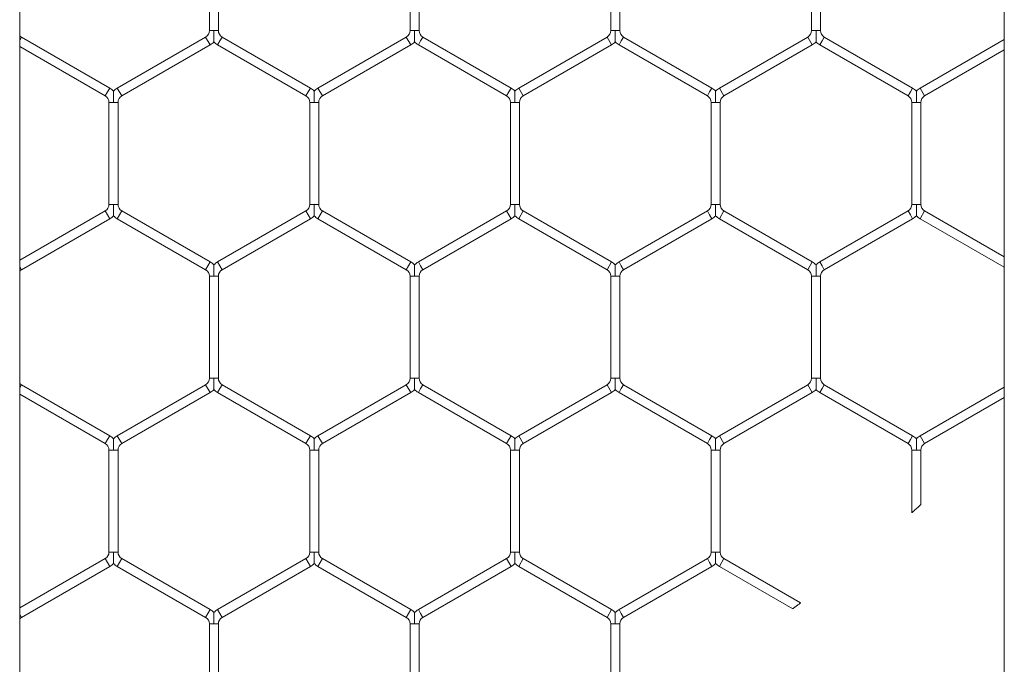
# Model space of a CAD drawing. Units: inches. Extents: x 0.2 to 16.8, y 0.2 to 10.8.
# Drawn here: x 10.1 to 10.1, y 5.6 to 5.7 of the extents above; entities that cross this region are included whole.
import ezdxf

# ---------------------------------------------------------------- set-up
doc = ezdxf.new("R2010")
doc.units = ezdxf.units.IN
doc.header["$MEASUREMENT"] = 0
doc.linetypes.add('SLD-Solid', pattern=[0])

msp = doc.modelspace()

# ---------------------------------------------------------------- linework, layer by layer
at = {"color": 7, "linetype": 'SLD-Solid', "lineweight": 0}
for p, q in [((10.08883304596542, 4.814924678554426), (10.08883304596542, 5.735973351860472)), ((10.14654494962452, 5.735973351860473), (10.14654494962452, 4.814924119639743)), ((10.09994930349199, 5.660775432869221), (10.09994930349199, 5.654798159494081)), ((10.10047871525669, 5.65479815949408), (10.10047871525669, 5.66077543286922)), ((10.11171400937434, 5.660775432869216), (10.11171400937434, 5.654798159494079)), ((10.11224342113904, 5.654798159494079), (10.11224342113904, 5.660775432869215)), ((10.12347871525669, 5.66077543286922), (10.12347871525669, 5.65479815949408)), ((10.1240081270214, 5.654798159494079), (10.1240081270214, 5.660775432869218)), ((10.13524342113904, 5.66077543286922), (10.13524342113904, 5.654798159494079)), ((10.13577283290375, 5.654798159494078), (10.13577283290375, 5.660775432869218)), ((10.09994930349199, 5.654798159494081), (10.10021400937434, 5.65479815949408)), ((10.10021400937434, 5.65479815949408), (10.1004787152567, 5.654798159494081)), ((10.11171400937434, 5.654798159494078), (10.11197871525669, 5.654798159494079)), ((10.11197871525669, 5.654798159494079), (10.11224342113905, 5.654798159494078)), ((10.12347871525669, 5.654798159494078), (10.12374342113904, 5.654798159494079)), ((10.12374342113904, 5.654798159494079), (10.1240081270214, 5.654798159494078)), ((10.13524342113905, 5.65479815949408), (10.1355081270214, 5.654798159494078)), ((10.1355081270214, 5.654798159494078), (10.13577283290376, 5.65479815949408)), ((10.08883304596542, 5.654240196855634), (10.08893459760963, 5.654416089462998)), ((10.09411106819787, 5.651427452775425), (10.08893459760963, 5.654416089462998)), ((10.0997287152567, 5.654416089462998), (10.09455224466846, 5.65142745277543)), ((10.0997287152567, 5.654416089462998), (10.09999342113905, 5.653957605425702)), ((10.10043459760964, 5.653957605425702), (10.10056695055081, 5.654186847444351)), ((10.10056695055081, 5.654186847444351), (10.10069930349199, 5.654416089463)), ((10.10587577408022, 5.65142745277543), (10.10069930349199, 5.654416089463)), ((10.11149342113905, 5.654416089462996), (10.10631695055081, 5.651427452775428)), ((10.11149342113905, 5.654416089462996), (10.1117581270214, 5.653957605425698)), ((10.11219930349199, 5.653957605425699), (10.11233165643316, 5.654186847444349)), ((10.11233165643316, 5.654186847444349), (10.11246400937434, 5.654416089462997)), ((10.11764047996258, 5.65142745277543), (10.11246400937434, 5.654416089462997)), ((10.1232581270214, 5.654416089462996), (10.11808165643317, 5.651427452775428)), ((10.1232581270214, 5.654416089462996), (10.12352283290375, 5.653957605425699)), ((10.12396400937434, 5.653957605425698), (10.12409636231551, 5.654186847444347)), ((10.12409636231551, 5.654186847444347), (10.1242287152567, 5.654416089462996)), ((10.12940518584493, 5.651427452775427), (10.1242287152567, 5.654416089462996)), ((10.13502283290376, 5.654416089462997), (10.12984636231552, 5.651427452775427)), ((10.13502283290376, 5.654416089462998), (10.13528753878611, 5.6539576054257)), ((10.1357287152567, 5.653957605425699), (10.13586106819787, 5.654186847444348)), ((10.13586106819787, 5.654186847444348), (10.13599342113905, 5.654416089462996)), ((10.14116989172728, 5.651427452775427), (10.13599342113905, 5.654416089462996)), ((10.14654494962452, 5.654276030545252), (10.14161106819787, 5.651427452775428)), ((10.08883304596542, 5.65386340828239), (10.09384636231552, 5.650968968738129)), ((10.09481695055081, 5.650968968738131), (10.09999342113905, 5.653957605425702)), ((10.10043459760964, 5.653957605425702), (10.10561106819787, 5.650968968738133)), ((10.10658165643317, 5.650968968738129), (10.1117581270214, 5.653957605425698)), ((10.11219930349199, 5.653957605425699), (10.11737577408022, 5.650968968738131)), ((10.11834636231552, 5.65096896873813), (10.12352283290375, 5.653957605425699)), ((10.12396400937434, 5.653957605425698), (10.12914047996258, 5.650968968738129)), ((10.13011106819787, 5.650968968738129), (10.13528753878611, 5.6539576054257)), ((10.1357287152567, 5.653957605425699), (10.14090518584493, 5.650968968738129)), ((10.14187577408022, 5.65096896873813), (10.14654494962452, 5.653664718495521)), ((10.09384636231552, 5.650968968738131), (10.09397871525669, 5.651198210756781)), ((10.09397871525669, 5.651198210756781), (10.09411106819787, 5.65142745277543)), ((10.09455224466846, 5.65142745277543), (10.09481695055081, 5.650968968738131)), ((10.10561106819787, 5.65096896873813), (10.10574342113904, 5.65119821075678)), ((10.10574342113904, 5.65119821075678), (10.10587577408022, 5.651427452775429)), ((10.10631695055081, 5.65142745277543), (10.10658165643316, 5.650968968738131)), ((10.11737577408022, 5.65096896873813), (10.1175081270214, 5.651198210756779)), ((10.1175081270214, 5.651198210756779), (10.11764047996258, 5.651427452775428)), ((10.11808165643317, 5.651427452775425), (10.11834636231552, 5.650968968738129)), ((10.12914047996258, 5.65096896873813), (10.12927283290375, 5.65119821075678)), ((10.12927283290375, 5.65119821075678), (10.12940518584493, 5.651427452775429)), ((10.12984636231552, 5.651427452775429), (10.13011106819787, 5.65096896873813)), ((10.14090518584493, 5.650968968738129), (10.1410375387861, 5.651198210756779)), ((10.1410375387861, 5.651198210756779), (10.14116989172728, 5.651427452775428)), ((10.14161106819787, 5.651427452775428), (10.14187577408022, 5.65096896873813)), ((10.09406695055081, 5.650586898707051), (10.09406695055081, 5.644609625331913)), ((10.09406695055081, 5.650586898707051), (10.09433165643317, 5.650586898707049)), ((10.09433165643317, 5.650586898707049), (10.09459636231551, 5.650586898707051)), ((10.09459636231552, 5.64460962533191), (10.09459636231552, 5.650586898707049)), ((10.10583165643316, 5.650586898707051), (10.10583165643316, 5.64460962533191)), ((10.10583165643316, 5.650586898707049), (10.10609636231552, 5.650586898707051)), ((10.10609636231552, 5.650586898707051), (10.10636106819787, 5.650586898707049)), ((10.10636106819787, 5.644609625331911), (10.10636106819787, 5.650586898707051)), ((10.11759636231552, 5.650586898707049), (10.11759636231552, 5.644609625331909)), ((10.11759636231551, 5.650586898707048), (10.11786106819787, 5.650586898707048)), ((10.11786106819787, 5.650586898707048), (10.11812577408022, 5.650586898707048)), ((10.11812577408022, 5.644609625331909), (10.11812577408022, 5.650586898707048)), ((10.12936106819787, 5.650586898707051), (10.12936106819787, 5.644609625331909)), ((10.12936106819787, 5.650586898707049), (10.12962577408022, 5.650586898707049)), ((10.12962577408022, 5.650586898707049), (10.12989047996257, 5.650586898707049)), ((10.12989047996258, 5.64460962533191), (10.12989047996258, 5.650586898707049)), ((10.14112577408022, 5.650586898707049), (10.14112577408022, 5.64460962533191)), ((10.14112577408022, 5.650586898707048), (10.14139047996258, 5.650586898707048)), ((10.14139047996258, 5.650586898707048), (10.14165518584493, 5.650586898707048)), ((10.14165518584493, 5.644609625331909), (10.14165518584493, 5.650586898707048)), ((10.09384636231552, 5.644227555300831), (10.08883304596542, 5.641333115756567)), ((10.09384636231552, 5.644227555300831), (10.09397871525669, 5.643998313282182)), ((10.09406695055081, 5.644609625331911), (10.09433165643317, 5.64460962533191)), ((10.09433165643317, 5.64460962533191), (10.09459636231552, 5.644609625331911)), ((10.09455224466846, 5.643769071263533), (10.09481695055081, 5.64422755530083)), ((10.09999342113905, 5.64123891861326), (10.09481695055081, 5.64422755530083)), ((10.10561106819787, 5.644227555300827), (10.10043459760963, 5.641238918613258)), ((10.10561106819787, 5.644227555300827), (10.10574342113904, 5.643998313282179)), ((10.10583165643317, 5.644609625331911), (10.10609636231552, 5.644609625331911)), ((10.10609636231552, 5.644609625331911), (10.10636106819787, 5.644609625331911)), ((10.10631695055081, 5.643769071263531), (10.10658165643316, 5.64422755530083)), ((10.1117581270214, 5.641238918613259), (10.10658165643316, 5.64422755530083)), ((10.11737577408022, 5.644227555300827), (10.11219930349199, 5.641238918613255)), ((10.11737577408022, 5.644227555300827), (10.1175081270214, 5.643998313282177)), ((10.11759636231552, 5.644609625331909), (10.11786106819787, 5.644609625331909)), ((10.11786106819787, 5.644609625331909), (10.11812577408022, 5.644609625331909)), ((10.11808165643316, 5.64376907126353), (10.11834636231552, 5.644227555300827)), ((10.12352283290375, 5.641238918613258), (10.11834636231552, 5.644227555300827)), ((10.12914047996257, 5.644227555300827), (10.12396400937434, 5.641238918613259)), ((10.12914047996257, 5.644227555300827), (10.12927283290375, 5.643998313282178)), ((10.12936106819787, 5.64460962533191), (10.12962577408023, 5.64460962533191)), ((10.12962577408023, 5.64460962533191), (10.12989047996258, 5.64460962533191)), ((10.12984636231552, 5.643769071263529), (10.13011106819787, 5.644227555300827)), ((10.13528753878611, 5.641238918613257), (10.13011106819787, 5.644227555300827)), ((10.14090518584493, 5.644227555300828), (10.13572871525669, 5.641238918613257)), ((10.14090518584493, 5.644227555300828), (10.1410375387861, 5.643998313282179)), ((10.14112577408022, 5.644609625331909), (10.14139047996258, 5.644609625331909)), ((10.14139047996258, 5.644609625331909), (10.14165518584493, 5.644609625331909)), ((10.14161106819787, 5.643769071263529), (10.14187577408022, 5.644227555300827)), ((10.14654494962452, 5.641531805543436), (10.14187577408022, 5.644227555300827)), ((10.08893459760964, 5.640780434575965), (10.09411106819787, 5.643769071263534)), ((10.09397871525669, 5.643998313282182), (10.09411106819787, 5.643769071263534)), ((10.09455224466846, 5.643769071263533), (10.0997287152567, 5.640780434575961)), ((10.10069930349199, 5.64078043457596), (10.10587577408022, 5.64376907126353)), ((10.10574342113904, 5.643998313282179), (10.10587577408022, 5.64376907126353)), ((10.10631695055081, 5.643769071263531), (10.11149342113905, 5.640780434575961)), ((10.11246400937434, 5.640780434575958), (10.11764047996258, 5.643769071263528)), ((10.1175081270214, 5.643998313282177), (10.11764047996258, 5.643769071263528)), ((10.11808165643316, 5.64376907126353), (10.1232581270214, 5.64078043457596)), ((10.1242287152567, 5.64078043457596), (10.12940518584493, 5.643769071263529)), ((10.12927283290375, 5.643998313282178), (10.12940518584493, 5.643769071263529)), ((10.12984636231552, 5.643769071263529), (10.13502283290375, 5.64078043457596)), ((10.13599342113905, 5.64078043457596), (10.14116989172728, 5.64376907126353)), ((10.1410375387861, 5.643998313282179), (10.14116989172728, 5.64376907126353)), ((10.14161106819787, 5.643769071263529), (10.14654494962452, 5.640920493493706)), ((10.08883304596542, 5.640956327183343), (10.08893459760964, 5.640780434575961)), ((10.0997287152567, 5.640780434575961), (10.09999342113905, 5.64123891861326)), ((10.10043459760963, 5.641238918613259), (10.10056695055081, 5.64100967659461)), ((10.10056695055081, 5.64100967659461), (10.10069930349199, 5.640780434575961)), ((10.11149342113905, 5.64078043457596), (10.1117581270214, 5.641238918613257)), ((10.11219930349199, 5.641238918613255), (10.11233165643316, 5.641009676594607)), ((10.11233165643316, 5.641009676594607), (10.11246400937434, 5.640780434575958)), ((10.1232581270214, 5.64078043457596), (10.12352283290375, 5.641238918613259)), ((10.12396400937434, 5.641238918613259), (10.12409636231551, 5.64100967659461)), ((10.12409636231551, 5.64100967659461), (10.1242287152567, 5.640780434575961)), ((10.13502283290375, 5.64078043457596), (10.13528753878611, 5.641238918613258)), ((10.13572871525669, 5.641238918613258), (10.13586106819787, 5.641009676594608)), ((10.13586106819787, 5.641009676594608), (10.13599342113905, 5.64078043457596)), ((10.09994930349199, 5.640398364544881), (10.09994930349199, 5.634421091169741)), ((10.09994930349198, 5.640398364544879), (10.10021400937435, 5.640398364544881)), ((10.10021400937435, 5.640398364544881), (10.1004787152567, 5.640398364544879)), ((10.1004787152567, 5.634421091169742), (10.1004787152567, 5.640398364544881)), ((10.11171400937434, 5.640398364544878), (10.11171400937434, 5.634421091169737)), ((10.11171400937434, 5.640398364544876), (10.1119787152567, 5.640398364544877)), ((10.1119787152567, 5.640398364544877), (10.11224342113905, 5.640398364544879)), ((10.11224342113905, 5.634421091169737), (10.11224342113905, 5.640398364544877)), ((10.1234787152567, 5.640398364544881), (10.1234787152567, 5.634421091169741)), ((10.12347871525669, 5.640398364544879), (10.12374342113905, 5.640398364544879)), ((10.12374342113905, 5.640398364544879), (10.12400812702141, 5.640398364544881)), ((10.1240081270214, 5.63442109116974), (10.1240081270214, 5.640398364544879)), ((10.13524342113905, 5.640398364544878), (10.13524342113905, 5.634421091169738)), ((10.13524342113904, 5.640398364544878), (10.1355081270214, 5.640398364544877)), ((10.1355081270214, 5.640398364544877), (10.13577283290376, 5.640398364544879)), ((10.13577283290375, 5.634421091169738), (10.13577283290375, 5.640398364544877)), ((10.09994930349199, 5.634421091169742), (10.10021400937434, 5.634421091169742)), ((10.10021400937434, 5.634421091169742), (10.1004787152567, 5.634421091169742)), ((10.11171400937434, 5.634421091169737), (10.1119787152567, 5.634421091169737)), ((10.1119787152567, 5.634421091169737), (10.11224342113905, 5.634421091169737)), ((10.1234787152567, 5.63442109116974), (10.12374342113905, 5.63442109116974)), ((10.12374342113905, 5.63442109116974), (10.1240081270214, 5.63442109116974)), ((10.13524342113905, 5.634421091169738), (10.1355081270214, 5.634421091169738)), ((10.1355081270214, 5.634421091169738), (10.13577283290376, 5.634421091169738)), ((10.08883304596542, 5.633863128531288), (10.08893459760964, 5.634039021138659)), ((10.09411106819787, 5.63105038445109), (10.08893459760964, 5.634039021138659)), ((10.0997287152567, 5.634039021138659), (10.09455224466846, 5.63105038445109)), ((10.0997287152567, 5.634039021138659), (10.09999342113905, 5.633580537101362)), ((10.10056695055081, 5.633809779120011), (10.10069930349199, 5.634039021138659)), ((10.10587577408022, 5.631050384451089), (10.10069930349199, 5.634039021138659)), ((10.11149342113905, 5.634039021138657), (10.10631695055081, 5.631050384451086)), ((10.11149342113905, 5.634039021138657), (10.1117581270214, 5.633580537101359)), ((10.11233165643316, 5.633809779120006), (10.11246400937434, 5.634039021138655)), ((10.11764047996258, 5.631050384451084), (10.11246400937434, 5.634039021138655)), ((10.1232581270214, 5.634039021138657), (10.11808165643317, 5.631050384451086)), ((10.1232581270214, 5.634039021138658), (10.12352283290376, 5.633580537101359)), ((10.12409636231552, 5.633809779120009), (10.1242287152567, 5.634039021138658)), ((10.12940518584493, 5.631050384451088), (10.1242287152567, 5.634039021138658)), ((10.13502283290375, 5.634039021138658), (10.12984636231552, 5.63105038445109)), ((10.13502283290375, 5.634039021138658), (10.13528753878611, 5.63358053710136)), ((10.13586106819787, 5.633809779120009), (10.13599342113905, 5.634039021138658)), ((10.14116989172729, 5.631050384451086), (10.13599342113905, 5.634039021138658)), ((10.14654494962452, 5.633898962220912), (10.14161106819787, 5.631050384451089)), ((10.08883304596542, 5.633486339958055), (10.09384636231552, 5.630591900413792)), ((10.09481695055081, 5.630591900413792), (10.09999342113905, 5.633580537101362)), ((10.10043459760964, 5.633580537101361), (10.10056695055081, 5.633809779120011)), ((10.10043459760964, 5.633580537101361), (10.10561106819787, 5.630591900413791)), ((10.10658165643316, 5.630591900413789), (10.1117581270214, 5.633580537101359)), ((10.11219930349199, 5.633580537101358), (10.11233165643316, 5.633809779120006)), ((10.11219930349199, 5.633580537101358), (10.11737577408022, 5.630591900413787)), ((10.11834636231552, 5.630591900413789), (10.12352283290376, 5.633580537101359)), ((10.12396400937434, 5.633580537101359), (10.12409636231552, 5.633809779120009)), ((10.12396400937434, 5.633580537101359), (10.12914047996258, 5.630591900413791)), ((10.13011106819787, 5.630591900413791), (10.13528753878611, 5.63358053710136)), ((10.1357287152567, 5.633580537101359), (10.13586106819787, 5.633809779120009)), ((10.1357287152567, 5.633580537101359), (10.14090518584493, 5.630591900413789)), ((10.14187577408022, 5.630591900413791), (10.14654494962452, 5.633287650171181)), ((10.09397871525669, 5.630821142432441), (10.09411106819787, 5.63105038445109)), ((10.09455224466846, 5.631050384451092), (10.09481695055081, 5.630591900413793)), ((10.10574342113905, 5.63082114243244), (10.10587577408022, 5.631050384451089)), ((10.10631695055081, 5.631050384451089), (10.10658165643316, 5.630591900413791)), ((10.1175081270214, 5.630821142432437), (10.11764047996258, 5.631050384451086)), ((10.11808165643317, 5.631050384451088), (10.11834636231552, 5.630591900413791)), ((10.12927283290375, 5.630821142432441), (10.12940518584493, 5.631050384451091)), ((10.12984636231552, 5.631050384451088), (10.13011106819787, 5.630591900413791)), ((10.1410375387861, 5.630821142432437), (10.14116989172729, 5.631050384451086)), ((10.14161106819787, 5.631050384451086), (10.14187577408023, 5.630591900413789)), ((10.09384636231552, 5.630591900413792), (10.09397871525669, 5.630821142432441)), ((10.10561106819787, 5.630591900413791), (10.10574342113905, 5.63082114243244)), ((10.11737577408023, 5.630591900413789), (10.1175081270214, 5.630821142432437)), ((10.12914047996258, 5.630591900413792), (10.12927283290375, 5.630821142432441)), ((10.14090518584493, 5.630591900413789), (10.1410375387861, 5.630821142432437)), ((10.09406695055081, 5.630209830382713), (10.09406695055081, 5.624232557007572)), ((10.09406695055081, 5.630209830382712), (10.09433165643317, 5.63020983038271)), ((10.09433165643317, 5.63020983038271), (10.09459636231552, 5.630209830382712)), ((10.09459636231552, 5.624232557007572), (10.09459636231552, 5.63020983038271)), ((10.10583165643317, 5.630209830382712), (10.10583165643317, 5.624232557007572)), ((10.10583165643316, 5.630209830382712), (10.10609636231552, 5.63020983038271)), ((10.10609636231552, 5.63020983038271), (10.10636106819787, 5.630209830382712)), ((10.10636106819787, 5.624232557007571), (10.10636106819787, 5.63020983038271)), ((10.11759636231552, 5.630209830382709), (10.11759636231552, 5.624232557007568)), ((10.11759636231552, 5.630209830382707), (10.11786106819787, 5.630209830382708)), ((10.11786106819787, 5.630209830382708), (10.11812577408022, 5.630209830382707)), ((10.11812577408023, 5.624232557007568), (10.11812577408023, 5.630209830382708)), ((10.12936106819788, 5.630209830382712), (10.12936106819788, 5.624232557007569)), ((10.12936106819787, 5.630209830382709), (10.12962577408022, 5.63020983038271)), ((10.12962577408022, 5.63020983038271), (10.12989047996258, 5.630209830382709)), ((10.12989047996258, 5.624232557007571), (10.12989047996258, 5.63020983038271)), ((10.14112577408023, 5.63020983038271), (10.14112577408023, 5.626540904436899)), ((10.14112577408023, 5.630209830382708), (10.14139047996258, 5.630209830382707)), ((10.14139047996258, 5.630209830382707), (10.14165518584493, 5.630209830382708)), ((10.14165518584493, 5.627011471201003), (10.14165518584493, 5.630209830382707)), ((10.09406695055082, 5.624232557007573), (10.09433165643317, 5.624232557007572)), ((10.09433165643317, 5.624232557007572), (10.09459636231552, 5.624232557007573)), ((10.10583165643317, 5.624232557007571), (10.10609636231552, 5.624232557007571)), ((10.10609636231552, 5.624232557007571), (10.10636106819788, 5.624232557007571)), ((10.11759636231552, 5.624232557007567), (10.11786106819787, 5.624232557007568)), ((10.11786106819787, 5.624232557007568), (10.11812577408023, 5.624232557007567)), ((10.12936106819788, 5.624232557007569), (10.12962577408022, 5.624232557007571)), ((10.12962577408022, 5.624232557007571), (10.12989047996258, 5.624232557007569)), ((10.09384636231552, 5.623850486976492), (10.08883304596542, 5.620956047432225)), ((10.09384636231552, 5.623850486976492), (10.09397871525669, 5.623621244957842)), ((10.09397871525669, 5.623621244957842), (10.09411106819787, 5.623392002939193)), ((10.09455224466846, 5.623392002939192), (10.09481695055081, 5.62385048697649)), ((10.09999342113905, 5.620861850288921), (10.09481695055081, 5.62385048697649)), ((10.10561106819787, 5.62385048697649), (10.10043459760964, 5.620861850288923)), ((10.10561106819787, 5.62385048697649), (10.10574342113904, 5.623621244957842)), ((10.10574342113904, 5.623621244957842), (10.10587577408022, 5.623392002939193)), ((10.10631695055081, 5.623392002939192), (10.10658165643316, 5.62385048697649)), ((10.1117581270214, 5.620861850288919), (10.10658165643316, 5.62385048697649)), ((10.11737577408023, 5.623850486976488), (10.11219930349199, 5.620861850288917)), ((10.11737577408023, 5.623850486976488), (10.1175081270214, 5.623621244957837)), ((10.1175081270214, 5.623621244957837), (10.11764047996258, 5.623392002939189)), ((10.11808165643317, 5.62339200293919), (10.11834636231552, 5.623850486976488)), ((10.12352283290376, 5.620861850288919), (10.11834636231552, 5.623850486976488)), ((10.12914047996258, 5.62385048697649), (10.12396400937434, 5.62086185028892)), ((10.12914047996258, 5.623850486976492), (10.12927283290376, 5.623621244957842)), ((10.12927283290376, 5.623621244957842), (10.12940518584493, 5.623392002939193)), ((10.12984636231552, 5.623392002939192), (10.13011106819788, 5.623850486976489)), ((10.13460825769642, 5.621254033408909), (10.13011106819788, 5.623850486976489)), ((10.08893459760964, 5.620403366251623), (10.09411106819787, 5.623392002939193)), ((10.09455224466846, 5.623392002939192), (10.0997287152567, 5.620403366251623)), ((10.10069930349199, 5.620403366251624), (10.10587577408022, 5.623392002939193)), ((10.10631695055081, 5.623392002939192), (10.11149342113905, 5.620403366251622)), ((10.11246400937435, 5.62040336625162), (10.11764047996258, 5.623392002939189)), ((10.11808165643317, 5.62339200293919), (10.1232581270214, 5.620403366251622)), ((10.1242287152567, 5.620403366251622), (10.12940518584493, 5.623392002939193)), ((10.12984636231552, 5.623392002939192), (10.13414467554743, 5.62091037063769)), ((10.08883304596542, 5.620579258859005), (10.08893459760964, 5.620403366251622)), ((10.0997287152567, 5.620403366251623), (10.09999342113905, 5.620861850288922)), ((10.10043459760964, 5.620861850288921), (10.10056695055082, 5.620632608270272)), ((10.10056695055082, 5.620632608270272), (10.10069930349199, 5.620403366251622)), ((10.11149342113905, 5.62040336625162), (10.1117581270214, 5.620861850288919)), ((10.11219930349199, 5.620861850288917), (10.11233165643317, 5.620632608270268)), ((10.11233165643317, 5.620632608270268), (10.11246400937435, 5.62040336625162)), ((10.1232581270214, 5.62040336625162), (10.12352283290376, 5.620861850288917)), ((10.12396400937434, 5.620861850288917), (10.12409636231552, 5.620632608270268)), ((10.12409636231552, 5.620632608270268), (10.1242287152567, 5.62040336625162)), ((10.09994930349199, 5.620021296220543), (10.09994930349199, 5.614044022845402)), ((10.09994930349199, 5.620021296220541), (10.10021400937434, 5.620021296220539)), ((10.10021400937434, 5.620021296220539), (10.1004787152567, 5.620021296220543)), ((10.1004787152567, 5.614044022845402), (10.1004787152567, 5.620021296220539)), ((10.11171400937435, 5.620021296220539), (10.11171400937435, 5.614044022845397)), ((10.11171400937434, 5.620021296220538), (10.1119787152567, 5.620021296220538)), ((10.1119787152567, 5.620021296220538), (10.11224342113905, 5.620021296220539)), ((10.11224342113905, 5.614044022845398), (10.11224342113905, 5.620021296220538)), ((10.1234787152567, 5.62002129622054), (10.1234787152567, 5.614044022845398)), ((10.12347871525669, 5.620021296220538), (10.12374342113905, 5.620021296220539)), ((10.12374342113905, 5.620021296220539), (10.12400812702141, 5.620021296220539)), ((10.1240081270214, 5.614254188550087), (10.1240081270214, 5.620021296220539))]:
    msp.add_line(p, q, dxfattribs=at)
for centre, radius, start, end in [((10.0995081270214, 5.654798159494081), 0.0004411764705914284, 299.9999999999977, 0), ((10.10091989172728, 5.654798159494081), 0.0004411764705914284, 180, 240.0000000000039), ((10.11127283290375, 5.654798159494078), 0.0004411764705915474, 300.0000000002551, 0), ((10.11268459760964, 5.654798159494076), 0.0004411764705914284, 179.9999999997693, 240.0000000000039), ((10.12303753878611, 5.654798159494079), 0.0004411764705929668, 299.9999999998823, 359.9999999998855), ((10.12444930349199, 5.65479815949408), 0.0004411764705921976, 180.0000000002315, 240.0000000000616), ((10.13480224466846, 5.654798159494079), 0.0004411764705913868, 300.0000000000553, 1.153481164469196e-10), ((10.13621400937434, 5.654798159494079), 0.0004411764705914284, 179.9999999998847, 240.0000000000039), ((10.08915518584493, 5.65479815949408), 0.0004411764705917851, 223.0982012626332, 240.0000000000039), ((10.0995081270214, 5.654798159494081), 0.0009705882352977163, 300.0000000000117, 316.8041471786526), ((10.10091989172728, 5.654798159494081), 0.0009705882352982566, 223.2270592901864, 240.0000000001069), ((10.11127283290375, 5.654798159494078), 0.0009705882352984034, 300.0000000003366, 316.8041471787626), ((10.11268459760964, 5.654798159494076), 0.0009705882352983342, 223.2270592900381, 239.999999999899), ((10.12303753878611, 5.654798159494079), 0.0009705882352983242, 299.9999999997515, 316.8041471786143), ((10.12444930349199, 5.65479815949408), 0.0009705882352970587, 223.2270592902582, 240.0000000001069), ((10.13480224466846, 5.654798159494079), 0.0009705882352964212, 300.0000000000379, 316.8041471785808), ((10.13621400937434, 5.654798159494079), 0.0009705882352988648, 223.2270592902246, 239.9999999999899), ((10.09362577408023, 5.650586898707051), 0.000970588235293982, 43.21618857071874, 60.00000000000124), ((10.09503753878611, 5.650586898707051), 0.0009705882352946322, 119.9999999998555, 136.7778545038294), ((10.10539047996257, 5.650586898707049), 0.000970588235294101, 43.21618857068053, 59.99999999988422), ((10.10680224466846, 5.650586898707051), 0.0009705882352932903, 119.999999999908, 136.7778545038676), ((10.11715518584493, 5.650586898707049), 0.0009705882352942784, 43.21618857060872, 60.00000000011828), ((10.11856695055081, 5.650586898707046), 0.0009705882352955204, 119.9999999999463, 136.7778545039012), ((10.12891989172728, 5.650586898707049), 0.0009705882352948865, 43.21618857064694, 60.00000000000124), ((10.13033165643316, 5.650586898707049), 0.0009705882352946322, 119.9999999998555, 136.7778545037912), ((10.14068459760963, 5.650586898707049), 0.0009705882352949891, 43.21618857060872, 59.9999999997934), ((10.14209636231552, 5.650586898707048), 0.0009705882352945847, 119.9999999998817, 136.7778545039394), ((10.09362577408023, 5.650586898707051), 0.0004411764705890019, 0, 60.00000000008758), ((10.09503753878611, 5.650586898707051), 0.0004411764705881137, 119.9999999997126, 180), ((10.10539047996257, 5.650586898707049), 0.0004411764705882327, 0, 60.00000000002989), ((10.10680224466846, 5.650586898707051), 0.000441176470587834, 120.0000000000278, 180.0000000002315), ((10.11715518584493, 5.650586898707049), 0.0004411764705882327, 359.9999999998855, 60.00000000002989), ((10.11856695055081, 5.650586898707046), 0.0004411764705896104, 119.9999999999124, 179.9999999997693), ((10.12891989172728, 5.650586898707049), 0.0004411764705882327, 0, 60.00000000002989), ((10.13033165643316, 5.650586898707049), 0.0004411764705896104, 119.9999999999124, 180), ((10.14068459760963, 5.650586898707049), 0.0004411764705896104, 359.9999999998855, 59.99999999977243), ((10.14209636231552, 5.650586898707048), 0.0004411764705896104, 119.9999999999701, 180), ((10.09362577408023, 5.644609625331912), 0.0004411764705896104, 299.9999999999709, 359.9999999998855), ((10.09503753878611, 5.644609625331911), 0.0004411764705888829, 180, 240.0000000003459), ((10.10539047996258, 5.644609625331911), 0.0004411764705896104, 299.9999999999133, 0), ((10.10680224466846, 5.64460962533191), 0.0004411764705900091, 179.9999999998847, 239.9999999996311), ((10.11715518584493, 5.644609625331907), 0.0004411764705883517, 300.0000000002283, 2.306962328966258e-10), ((10.11856695055081, 5.644609625331909), 0.0004411764705896104, 180, 239.9999999997733), ((10.12891989172729, 5.644609625331911), 0.0004411764705878757, 299.9999999991985, 359.9999999998855), ((10.13033165643316, 5.644609625331909), 0.0004411764705881137, 179.9999999998847, 240.0000000002882), ((10.14068459760964, 5.64460962533191), 0.000441176470587834, 299.9999999997711, 359.9999999998855), ((10.14209636231551, 5.64460962533191), 0.0004411764705881137, 180.0000000001162, 240.0000000002882), ((10.09362577408023, 5.644609625331912), 0.000970588235293982, 299.9999999999995, 316.8041471789201), ((10.09503753878611, 5.644609625331911), 0.0009705882352951372, 223.2270592901436, 240.0000000002623), ((10.10539047996258, 5.644609625331911), 0.0009705882352954013, 299.9999999998301, 316.8041471788055), ((10.10680224466846, 5.64460962533191), 0.0009705882352958233, 223.2270592900335, 239.999999999768), ((10.11715518584493, 5.644609625331907), 0.000970588235294101, 300.0000000001166, 316.8041471791066), ((10.11856695055081, 5.644609625331909), 0.000970588235294101, 223.2270592902154, 239.999999999885), ((10.12891989172729, 5.644609625331911), 0.0009705882352941562, 299.9999999993882, 316.8041471785137), ((10.13033165643316, 5.644609625331909), 0.0009705882352938429, 223.2270592902154, 240.0000000002361), ((10.14068459760964, 5.64460962533191), 0.0009705882352938629, 299.9999999998825, 316.8041471787719), ((10.14209636231551, 5.64460962533191), 0.0009705882352945131, 223.2270592903636, 240.0000000002623), ((10.08915518584493, 5.640398364544881), 0.0004411764705896912, 119.9999999999701, 136.9017987390088), ((10.0995081270214, 5.640398364544879), 0.0004411764705891209, 0, 59.9999999998301), ((10.0995081270214, 5.640398364544879), 0.0009705882352942002, 43.21618857075695, 59.99999999988422), ((10.10091989172728, 5.640398364544879), 0.0009705882352948702, 120.0000000000896, 136.7778545041258), ((10.10091989172728, 5.640398364544879), 0.0004411764705896104, 120.0000000001699, 180), ((10.11127283290376, 5.640398364544877), 0.000441176470587834, 359.9999999998855, 60.00000000048714), ((10.11127283290376, 5.640398364544877), 0.0009705882352946322, 43.21618857071874, 60.0000000001445), ((10.11268459760963, 5.640398364544876), 0.0009705882352930938, 119.999999999908, 136.7778545037958), ((10.11268459760963, 5.640398364544876), 0.0004411764705864564, 119.9999999995705, 179.9999999996539), ((10.12303753878611, 5.640398364544881), 0.000441176470587834, 359.9999999997701, 59.99999999997222), ((10.12303753878611, 5.640398364544881), 0.000970588235293982, 43.21618857057052, 60.00000000000124), ((10.12444930349199, 5.640398364544879), 0.0009705882352946626, 119.9999999999988, 136.7778545040876), ((10.12444930349199, 5.640398364544879), 0.0004411764705882327, 119.9999999999701, 179.9999999997693), ((10.13480224466846, 5.640398364544878), 0.0004411764705890019, 0, 60.00000000008758), ((10.13480224466846, 5.640398364544878), 0.0009705882352947511, 43.21618857068053, 60.00000000002746), ((10.13621400937434, 5.640398364544878), 0.0009705882352948702, 120.0000000000896, 136.7778545038676), ((10.13621400937434, 5.640398364544878), 0.0004411764705882327, 119.9999999999701, 179.9999999998847), ((10.0995081270214, 5.634421091169743), 0.0004411764705914284, 299.9999999999977, 359.9999999998855), ((10.10091989172729, 5.634421091169742), 0.0004411764705914284, 180, 240.0000000000039), ((10.11127283290376, 5.634421091169737), 0.0004411764705921976, 299.99999999994, 0), ((10.11268459760964, 5.634421091169737), 0.0004411764705914284, 180, 240.0000000000039), ((10.12303753878611, 5.634421091169738), 0.0004411764705906593, 300.0000000000553, 2.30696232894768e-10), ((10.12444930349199, 5.634421091169738), 0.0004411764705914284, 179.9999999997693, 240.0000000000039), ((10.13480224466846, 5.63442109116974), 0.0004411764705920786, 299.9999999996825, 359.9999999997701), ((10.13621400937434, 5.63442109116974), 0.0004411764705929668, 180.0000000002315, 240.0000000001193), ((10.08915518584493, 5.634421091169741), 0.0004411764705932489, 223.0982012618234, 239.9999999998041), ((10.0995081270214, 5.634421091169743), 0.0009705882352971083, 300.0000000000379, 316.8041471786908), ((10.10091989172729, 5.634421091169742), 0.0009705882352972967, 223.22705929022, 239.9999999998728), ((10.11127283290376, 5.634421091169737), 0.0009705882352971083, 299.9999999998947, 316.8041471786908), ((10.11268459760964, 5.634421091169737), 0.000970588235298954, 223.2270592901864, 239.9999999998083), ((10.12303753878611, 5.634421091169738), 0.0009705882352984824, 300.000000000155, 316.8041471789108), ((10.12444930349199, 5.634421091169738), 0.0009705882352970587, 223.2270592903682, 240.0000000001069), ((10.13480224466846, 5.63442109116974), 0.0009705882352977089, 299.9999999997515, 316.8041471785426), ((10.13621400937434, 5.63442109116974), 0.0009705882352994731, 223.2270592902628, 240.0000000001332), ((10.09362577408023, 5.630209830382712), 0.0009705882352929838, 43.21618857068053, 60.00000000020908), ((10.09503753878611, 5.630209830382713), 0.0009705882352945847, 119.9999999999988, 136.7778545039394), ((10.10539047996258, 5.630209830382713), 0.0009705882352944347, 43.21618857031228, 59.99999999965016), ((10.10680224466846, 5.630209830382708), 0.0009705882352949891, 120.0000000002066, 136.7778545039776), ((10.11715518584493, 5.630209830382708), 0.0009705882352947511, 43.21618857075695, 60.00000000002746), ((10.11856695055081, 5.630209830382709), 0.0009705882352946322, 119.9999999998555, 136.7778545039776), ((10.12891989172728, 5.63020983038271), 0.0009705882352956393, 43.21618857064694, 59.99999999993665), ((10.13033165643317, 5.63020983038271), 0.0009705882352938629, 119.9999999998817, 136.7778545038676), ((10.14068459760964, 5.630209830382707), 0.000970588235294101, 43.21618857068053, 59.99999999988422), ((10.14209636231552, 5.630209830382709), 0.0009705882352939765, 119.9999999998817, 136.7778545039776), ((10.09362577408023, 5.630209830382712), 0.000441176470587834, 0, 60.00000000022968), ((10.09503753878611, 5.630209830382713), 0.0004411764705896104, 120.0000000000278, 180.0000000001162), ((10.10539047996258, 5.630209830382713), 0.000441176470587834, 359.9999999998855, 59.99999999971477), ((10.10680224466846, 5.630209830382708), 0.0004411764705892399, 120.0000000004273, 179.9999999995386), ((10.11715518584493, 5.630209830382708), 0.0004411764705896104, 359.9999999998855, 60.00000000008758), ((10.11856695055081, 5.630209830382709), 0.0004411764705896104, 119.9999999999124, 180.0000000002315), ((10.12891989172728, 5.63020983038271), 0.0004411764705890019, 359.9999999998855, 60.00000000008758), ((10.13033165643317, 5.63020983038271), 0.000441176470587834, 119.9999999997703, 180.0000000001162), ((10.14068459760964, 5.630209830382707), 0.0004411764705883517, 1.153481164478484e-10, 59.99999999977243), ((10.14209636231552, 5.630209830382709), 0.0004411764705882327, 119.9999999999701, 180.0000000001162), ((10.09362577408022, 5.624232557007571), 0.0004411764705931631, 300.0000000007124, 2.306962328929103e-10), ((10.09503753878611, 5.624232557007573), 0.0004411764705915474, 180, 239.9999999997465), ((10.10539047996258, 5.624232557007572), 0.0004411764705920786, 299.9999999996825, 359.9999999998855), ((10.10680224466846, 5.624232557007571), 0.0004411764705931631, 180, 239.999999999489), ((10.11715518584493, 5.624232557007568), 0.0004411764705905403, 299.9999999997979, 359.9999999998855), ((10.11856695055081, 5.624232557007568), 0.0004411764705913868, 180.0000000001162, 240.0000000002614), ((10.12891989172729, 5.624232557007572), 0.0004411764705914284, 299.9999999999977, 359.9999999996548), ((10.13033165643317, 5.624232557007571), 0.0004411764705931631, 180.0000000002315, 240.0000000000616), ((10.09362577408022, 5.624232557007571), 0.0009705882352984824, 300.0000000004537, 316.8041471789108), ((10.09503753878611, 5.624232557007573), 0.0009705882352972967, 223.2270592902582, 239.9999999998728), ((10.10539047996258, 5.624232557007572), 0.0009705882352984034, 299.9999999999855, 316.8041471787626), ((10.10680224466846, 5.624232557007571), 0.0009705882352975705, 223.2270592902964, 239.9999999996388), ((10.11715518584493, 5.624232557007568), 0.0009705882352964212, 299.9999999999209, 316.8041471785808), ((10.11856695055081, 5.624232557007568), 0.0009705882352969397, 223.2270592903682, 240.0000000002239), ((10.12891989172729, 5.624232557007572), 0.0009705882352976372, 299.9999999998947, 316.8041471785044), ((10.13033165643317, 5.624232557007571), 0.0009705882352988648, 223.2270592902246, 240.0000000001332), ((10.0995081270214, 5.62002129622054), 0.0009705882352946322, 43.21618857071874, 60.0000000001445), ((10.10091989172728, 5.620021296220541), 0.0009705882352952824, 119.9999999997123, 136.7778545040876), ((10.11127283290376, 5.620021296220538), 0.0009705882352945131, 43.21618857075695, 60.00000000026152), ((10.11268459760964, 5.620021296220538), 0.0009705882352940544, 119.9999999999988, 136.7778545041258), ((10.12303753878611, 5.620021296220538), 0.00097058823529422, 43.21618857068053, 59.99999999976719), ((10.12444930349199, 5.620021296220539), 0.000970588235292682, 119.9999999999342, 136.7778545039058), ((10.08915518584493, 5.62002129622054), 0.0004411764705891677, 119.9999999999124, 136.9017987394191), ((10.0995081270214, 5.62002129622054), 0.0004411764705890019, 1.153481164478484e-10, 60.00000000008758), ((10.10091989172728, 5.620021296220541), 0.0004411764705881137, 119.9999999997126, 179.9999999997693), ((10.11127283290376, 5.620021296220538), 0.000441176470587834, 0, 60.00000000022968), ((10.11268459760964, 5.620021296220538), 0.0004411764705882327, 119.9999999999701, 179.9999999998847), ((10.12303753878611, 5.620021296220538), 0.000441176470587834, 0, 59.99999999997222), ((10.12444930349199, 5.620021296220539), 0.000441176470587834, 120.0000000000278, 180)]:
    msp.add_arc(centre, radius, start, end, dxfattribs=at)
for points, knots in [([(10.10021400937434, 5.654135046269783), (10.10021400937434, 5.654134385982939), (10.10021400937434, 5.654132045763802), (10.10021400937434, 5.654159399723073), (10.10021400937435, 5.654222479183786), (10.10021400937435, 5.654324705144502), (10.10021400937433, 5.654514325982939), (10.10021400937437, 5.654674041450832), (10.10021400937434, 5.654789637410802), (10.10021400937434, 5.65479815949408)], [0, 0, 0, 0, 0.03848139703108299, 0.1363875451520859, 0.2335836679608514, 0.3978317718113326, 0.5605873964050666, 0.9676051757991789, 1, 1, 1, 1]), ([(10.11197871525669, 5.654135046269781), (10.11197871525669, 5.654134385982937), (10.11197871525669, 5.654132045763799), (10.11197871525669, 5.654159399723071), (10.1119787152567, 5.654222479183782), (10.1119787152567, 5.654324705144497), (10.11197871525669, 5.654514325982936), (10.11197871525672, 5.65467404145083), (10.11197871525669, 5.654789637410799), (10.11197871525669, 5.654798159494079)], [0, 0, 0, 0, 0.03848139703000652, 0.1363875451476592, 0.233583667959654, 0.3978317718104309, 0.5605873964048098, 0.9676051757961021, 0.9999999999999999, 0.9999999999999999, 0.9999999999999999, 0.9999999999999999]), ([(10.12374342113904, 5.654135046269781), (10.12374342113904, 5.654134385982937), (10.12374342113904, 5.654132045763799), (10.12374342113905, 5.654159399723071), (10.12374342113905, 5.654222479183783), (10.12374342113905, 5.654324705144499), (10.12374342113904, 5.654514325982936), (10.12374342113907, 5.654674041450832), (10.12374342113904, 5.654789637410799), (10.12374342113904, 5.654798159494079)], [0, 0, 0, 0, 0.03848139702908736, 0.136387545149422, 0.2335836679585777, 0.3978317718088613, 0.5605873964053204, 0.9676051757968263, 0.9999999999999999, 0.9999999999999999, 0.9999999999999999, 0.9999999999999999]), ([(10.1355081270214, 5.654135046269781), (10.1355081270214, 5.654134385982937), (10.1355081270214, 5.654132045763799), (10.1355081270214, 5.654159399723072), (10.1355081270214, 5.654222479183781), (10.1355081270214, 5.654324705144499), (10.1355081270214, 5.654514325982936), (10.13550812702141, 5.654674041450832), (10.1355081270214, 5.654789637410799), (10.1355081270214, 5.654798159494078)], [0, 0, 0, 0, 0.03848139703232873, 0.1363875451493801, 0.2335836679630539, 0.3978317718119163, 0.5605873964071397, 0.9676051758002908, 0.9999999999999999, 0.9999999999999999, 0.9999999999999999, 0.9999999999999999]), ([(10.09433165643317, 5.651250014149225), (10.09433165643317, 5.651250490268187), (10.09433165643317, 5.651251768148744), (10.09433165643317, 5.651229137554102), (10.09433165643317, 5.651182031987685), (10.09433165643316, 5.651087352362448), (10.09433165643317, 5.650890698799296), (10.09433165643317, 5.650715166574082), (10.09433165643317, 5.650595421216418), (10.09433165643317, 5.650586898707049)], [0, 0, 0, 0, 0.04613651012663949, 0.1238281900471106, 0.2071417745851941, 0.3369264672743698, 0.5447594764152941, 0.9675996489272066, 1, 1, 1, 1]), ([(10.10609636231552, 5.651250014149224), (10.10609636231552, 5.651250490268186), (10.10609636231552, 5.651251768148743), (10.10609636231553, 5.6512291375541), (10.10609636231552, 5.651182031987685), (10.10609636231552, 5.651087352362447), (10.10609636231551, 5.650890698799296), (10.10609636231553, 5.650715166574081), (10.10609636231552, 5.650595421216418), (10.10609636231552, 5.650586898707051)], [0, 0, 0, 0, 0.04613651012610102, 0.1238281900479619, 0.2071417745847687, 0.3369264672751349, 0.544759476416736, 0.9675996489312938, 1, 1, 1, 1]), ([(10.11786106819787, 5.651250014149222), (10.11786106819787, 5.651250490268183), (10.11786106819787, 5.65125176814874), (10.11786106819787, 5.651229137554098), (10.11786106819787, 5.651182031987681), (10.11786106819787, 5.651087352362444), (10.11786106819787, 5.650890698799295), (10.11786106819789, 5.650715166574079), (10.11786106819787, 5.650595421216417), (10.11786106819787, 5.650586898707048)], [0, 0, 0, 0, 0.04613651012563419, 0.1238281900471451, 0.2071417745848373, 0.3369264672744894, 0.5447594764163852, 0.9675996489286299, 0.9999999999999999, 0.9999999999999999, 0.9999999999999999, 0.9999999999999999]), ([(10.12962577408022, 5.651250014149223), (10.12962577408022, 5.651250490268184), (10.12962577408022, 5.651251768148741), (10.12962577408023, 5.6512291375541), (10.12962577408022, 5.651182031987682), (10.12962577408022, 5.651087352362447), (10.12962577408022, 5.650890698799296), (10.12962577408025, 5.650715166574082), (10.12962577408022, 5.650595421216417), (10.12962577408022, 5.650586898707049)], [0, 0, 0, 0, 0.04613651012492242, 0.1238281900497867, 0.2071417745855307, 0.3369264672751173, 0.5447594764169729, 0.9675996489295645, 0.9999999999999999, 0.9999999999999999, 0.9999999999999999, 0.9999999999999999]), ([(10.14139047996258, 5.651250014149222), (10.14139047996258, 5.651250490268183), (10.14139047996258, 5.651251768148739), (10.14139047996258, 5.6512291375541), (10.14139047996258, 5.651182031987682), (10.14139047996257, 5.651087352362445), (10.14139047996258, 5.650890698799295), (10.14139047996258, 5.650715166574082), (10.14139047996258, 5.650595421216417), (10.14139047996258, 5.650586898707048)], [0, 0, 0, 0, 0.0461365101228756, 0.1238281900461766, 0.2071417745842312, 0.3369264672733333, 0.5447594764150667, 0.9675996489278756, 1, 1, 1, 1]), ([(10.09433165643317, 5.64460962533191), (10.09433165643317, 5.644601102823019), (10.09433165643317, 5.644481357472068), (10.09433165643317, 5.64430582484465), (10.09433165643316, 5.64410917222966), (10.09433165643317, 5.644014490989191), (10.09433165643317, 5.643967388870217), (10.09433165643317, 5.643944766785546), (10.09433165643317, 5.643946039111578), (10.09433165643317, 5.643946512107619)], [0, 0, 0, 0, 0.03240563919891498, 0.455314824331818, 0.6631817543316889, 0.7929876294509388, 0.8763148117729536, 0.9540191719140082, 0.9999999999999999, 0.9999999999999999, 0.9999999999999999, 0.9999999999999999]), ([(10.10609636231552, 5.644609625331911), (10.10609636231552, 5.644601102823019), (10.10609636231551, 5.644481357472066), (10.10609636231552, 5.644305824844647), (10.10609636231551, 5.644109172229657), (10.10609636231552, 5.644014490989187), (10.10609636231552, 5.643967388870215), (10.10609636231552, 5.643944766785545), (10.10609636231552, 5.643946039111575), (10.10609636231552, 5.643946512107617)], [0, 0, 0, 0, 0.03240563920034507, 0.4553148243340028, 0.6631817543333086, 0.7929876294512966, 0.8763148117722356, 0.9540191719135487, 1, 1, 1, 1]), ([(10.11786106819787, 5.644609625331909), (10.11786106819787, 5.644601102823018), (10.11786106819789, 5.644481357472066), (10.11786106819787, 5.644305824844646), (10.11786106819787, 5.644109172229657), (10.11786106819788, 5.644014490989187), (10.11786106819787, 5.643967388870216), (10.11786106819787, 5.643944766785543), (10.11786106819787, 5.643946039111574), (10.11786106819787, 5.643946512107616)], [0, 0, 0, 0, 0.03240563920011839, 0.4553148243343683, 0.6631817543337627, 0.7929876294533484, 0.8763148117737828, 0.9540191719135933, 0.9999999999999999, 0.9999999999999999, 0.9999999999999999, 0.9999999999999999]), ([(10.12962577408023, 5.64460962533191), (10.12962577408023, 5.644601102823018), (10.12962577408022, 5.644481357472066), (10.12962577408022, 5.644305824844645), (10.12962577408022, 5.644109172229659), (10.12962577408023, 5.644014490989187), (10.12962577408023, 5.643967388870216), (10.12962577408022, 5.643944766785544), (10.12962577408022, 5.643946039111574), (10.12962577408022, 5.643946512107617)], [0, 0, 0, 0, 0.03240563920120115, 0.4553148243362052, 0.6631817543340424, 0.7929876294520161, 0.8763148117730314, 0.9540191719152177, 1, 1, 1, 1]), ([(10.14139047996258, 5.644609625331909), (10.14139047996258, 5.644601102823018), (10.14139047996258, 5.644481357472064), (10.14139047996258, 5.644305824844646), (10.14139047996257, 5.644109172229657), (10.14139047996258, 5.644014490989187), (10.14139047996258, 5.643967388870215), (10.14139047996258, 5.643944766785544), (10.14139047996258, 5.643946039111574), (10.14139047996258, 5.643946512107616)], [0, 0, 0, 0, 0.03240563919911755, 0.4553148243344558, 0.663181754334563, 0.7929876294519814, 0.8763148117729558, 0.9540191719131699, 1, 1, 1, 1]), ([(10.10021400937435, 5.640398364544881), (10.10021400937434, 5.640406886627652), (10.10021400937433, 5.640522482580737), (10.10021400937434, 5.640682198422835), (10.10021400937434, 5.640871818408161), (10.10021400937435, 5.640974046413318), (10.10021400937433, 5.64103712105421), (10.10021400937434, 5.641064468453444), (10.10021400937434, 5.64106213606043), (10.10021400937434, 5.641061479987053)], [0, 0, 0, 0, 0.03240011052756383, 0.4394843087962441, 0.6022664925496799, 0.7665413991067126, 0.8637533827909121, 0.9616755076474992, 1, 1, 1, 1]), ([(10.1119787152567, 5.640398364544877), (10.1119787152567, 5.640406886627648), (10.1119787152567, 5.640522482580736), (10.1119787152567, 5.640682198422835), (10.1119787152567, 5.640871818408157), (10.1119787152567, 5.640974046413317), (10.1119787152567, 5.641037121054208), (10.11197871525669, 5.641064468453442), (10.1119787152567, 5.641062136060428), (10.1119787152567, 5.641061479987051)], [0, 0, 0, 0, 0.03240011052801795, 0.4394843087964169, 0.6022664925480221, 0.7665413991075518, 0.8637533827899356, 0.9616755076491438, 1, 1, 1, 1]), ([(10.12374342113905, 5.640398364544879), (10.12374342113905, 5.640406886627651), (10.12374342113904, 5.640522482580738), (10.12374342113905, 5.640682198422835), (10.12374342113905, 5.640871818408161), (10.12374342113906, 5.64097404641332), (10.12374342113905, 5.641037121054207), (10.12374342113905, 5.641064468453446), (10.12374342113905, 5.64106213606043), (10.12374342113905, 5.641061479987053)], [0, 0, 0, 0, 0.03240011052810989, 0.4394843087976994, 0.6022664925497343, 0.7665413991096287, 0.8637533827923339, 0.9616755076472218, 1, 1, 1, 1]), ([(10.1355081270214, 5.640398364544877), (10.1355081270214, 5.64040688662765), (10.13550812702143, 5.640522482580737), (10.1355081270214, 5.640682198422835), (10.1355081270214, 5.640871818408159), (10.13550812702141, 5.640974046413318), (10.13550812702139, 5.64103712105421), (10.1355081270214, 5.641064468453443), (10.1355081270214, 5.641062136060429), (10.1355081270214, 5.641061479987052)], [0, 0, 0, 0, 0.03240011053045641, 0.4394843087952062, 0.6022664925463244, 0.7665413991050286, 0.8637533827885289, 0.9616755076444627, 1, 1, 1, 1]), ([(10.10021400937434, 5.633757977945445), (10.10021400937434, 5.6337573176586), (10.10021400937434, 5.633754977439464), (10.10021400937434, 5.633782331398735), (10.10021400937435, 5.633845410859444), (10.10021400937435, 5.633947636820161), (10.10021400937434, 5.634137257658599), (10.10021400937438, 5.634296973126494), (10.10021400937434, 5.634412569086462), (10.10021400937434, 5.634421091169742)], [0, 0, 0, 0, 0.03848139702942774, 0.136387545146937, 0.2335836679579431, 0.3978317718097057, 0.560587396404408, 0.9676051757976013, 1, 1, 1, 1]), ([(10.1119787152567, 5.63375797794544), (10.1119787152567, 5.633757317658596), (10.11197871525669, 5.63375497743946), (10.1119787152567, 5.63378233139873), (10.1119787152567, 5.633845410859441), (10.1119787152567, 5.633947636820158), (10.11197871525669, 5.634137257658596), (10.11197871525673, 5.63429697312649), (10.1119787152567, 5.634412569086459), (10.1119787152567, 5.634421091169737)], [0, 0, 0, 0, 0.03848139702931332, 0.1363875451479889, 0.2335836679592906, 0.3978317718094281, 0.5605873964042767, 0.9676051757976672, 0.9999999999999999, 0.9999999999999999, 0.9999999999999999, 0.9999999999999999]), ([(10.12374342113905, 5.633757977945443), (10.12374342113905, 5.633757317658599), (10.12374342113905, 5.633754977439461), (10.12374342113906, 5.633782331398731), (10.12374342113905, 5.633845410859443), (10.12374342113905, 5.633947636820159), (10.12374342113905, 5.634137257658598), (10.12374342113904, 5.634296973126491), (10.12374342113905, 5.634412569086461), (10.12374342113905, 5.63442109116974)], [0, 0, 0, 0, 0.03848139703021781, 0.1363875451505432, 0.2335836679598302, 0.3978317718112008, 0.5605873964034522, 0.9676051757966522, 0.9999999999999999, 0.9999999999999999, 0.9999999999999999, 0.9999999999999999]), ([(10.1355081270214, 5.63375797794544), (10.1355081270214, 5.633757317658596), (10.1355081270214, 5.63375497743946), (10.1355081270214, 5.63378233139873), (10.1355081270214, 5.633845410859444), (10.1355081270214, 5.633947636820157), (10.1355081270214, 5.634137257658597), (10.13550812702141, 5.63429697312649), (10.1355081270214, 5.63441256908646), (10.1355081270214, 5.634421091169738)], [0, 0, 0, 0, 0.03848139703012853, 0.1363875451498197, 0.2335836679603061, 0.3978317718084643, 0.5605873964041199, 0.9676051757966544, 1, 1, 1, 1]), ([(10.09433165643317, 5.630872945824886), (10.09433165643317, 5.630873421943848), (10.09433165643317, 5.630874699824404), (10.09433165643316, 5.630852069229761), (10.09433165643317, 5.630804963663346), (10.09433165643316, 5.630710284038109), (10.09433165643317, 5.630513630474958), (10.09433165643319, 5.630338098249743), (10.09433165643317, 5.630218352892079), (10.09433165643317, 5.63020983038271)], [0, 0, 0, 0, 0.0461365101265314, 0.1238281900452348, 0.2071417745856428, 0.3369264672730555, 0.5447594764149322, 0.9675996489287454, 1, 1, 1, 1]), ([(10.10609636231552, 5.630872945824882), (10.10609636231552, 5.630873421943844), (10.10609636231552, 5.630874699824401), (10.10609636231552, 5.630852069229759), (10.10609636231552, 5.630804963663343), (10.10609636231551, 5.630710284038105), (10.10609636231552, 5.630513630474957), (10.10609636231551, 5.630338098249739), (10.10609636231552, 5.630218352892078), (10.10609636231552, 5.63020983038271)], [0, 0, 0, 0, 0.0461365101300746, 0.1238281900481252, 0.2071417745872782, 0.3369264672756651, 0.544759476417056, 0.9675996489297538, 1, 1, 1, 1]), ([(10.11786106819787, 5.630872945824882), (10.11786106819787, 5.630873421943843), (10.11786106819787, 5.630874699824399), (10.11786106819788, 5.63085206922976), (10.11786106819788, 5.630804963663342), (10.11786106819787, 5.630710284038105), (10.11786106819787, 5.630513630474955), (10.11786106819788, 5.630338098249739), (10.11786106819787, 5.630218352892077), (10.11786106819787, 5.630209830382708)], [0, 0, 0, 0, 0.04613651012712119, 0.1238281900484897, 0.2071417745848893, 0.3369264672733432, 0.5447594764159828, 0.9675996489284274, 1, 1, 1, 1]), ([(10.12962577408023, 5.630872945824884), (10.12962577408023, 5.630873421943845), (10.12962577408023, 5.630874699824403), (10.12962577408022, 5.63085206922976), (10.12962577408024, 5.630804963663344), (10.12962577408021, 5.630710284038106), (10.12962577408023, 5.630513630474957), (10.12962577408024, 5.630338098249744), (10.12962577408022, 5.630218352892078), (10.12962577408022, 5.63020983038271)], [0, 0, 0, 0, 0.04613651012590644, 0.1238281900484929, 0.2071417745863444, 0.3369264672745861, 0.5447594764154228, 0.967599648928207, 1, 1, 1, 1]), ([(10.14139047996258, 5.630872945824882), (10.14139047996258, 5.630873421943844), (10.14139047996258, 5.6308746998244), (10.14139047996258, 5.630852069229761), (10.14139047996258, 5.630804963663341), (10.14139047996258, 5.630710284038106), (10.14139047996258, 5.630513630474954), (10.14139047996259, 5.63033809824974), (10.14139047996258, 5.630218352892077), (10.14139047996258, 5.630209830382707)], [0, 0, 0, 0, 0.04613651012743445, 0.1238281900495738, 0.2071417745843078, 0.3369264672747606, 0.5447594764145876, 0.9675996489282019, 1, 1, 1, 1]), ([(10.14165353501998, 5.627011471201003), (10.14165405775272, 5.627011943228675), (10.141657032265, 5.627014629213281), (10.14164418777538, 5.627003029400551), (10.14161420017856, 5.626975964794078), (10.14155511050304, 5.626922698994679), (10.14146865342726, 5.626844950440872), (10.14136185689815, 5.626749209164917), (10.14126245551083, 5.626660409640488), (10.1411867512916, 5.626592976133299), (10.14114526903694, 5.626556086329131), (10.1411261109399, 5.626539064807363), (10.14112767812018, 5.626540457210015), (10.14112818148403, 5.626540904436899)], [0, 0, 0, 0, 0.01468114142055003, 0.08354027147983237, 0.1539925982667375, 0.2568865371931063, 0.3929758985271742, 0.5318701127520917, 0.6939389342508524, 0.8054472528686569, 0.8925039558442281, 0.9654732625847188, 1, 1, 1, 1]), ([(10.09433165643317, 5.624232557007572), (10.09433165643317, 5.62422403449868), (10.09433165643316, 5.624104289147722), (10.09433165643318, 5.623928756520301), (10.09433165643316, 5.62373210390531), (10.09433165643317, 5.623637422664842), (10.09433165643317, 5.623590320545872), (10.09433165643317, 5.6235676984612), (10.09433165643317, 5.623568970787232), (10.09433165643317, 5.623569443783275)], [0, 0, 0, 0, 0.03240563919917652, 0.4553148243515164, 0.663181754341529, 0.7929876294574454, 0.8763148117783387, 0.9540191719198379, 1, 1, 1, 1]), ([(10.10609636231552, 5.624232557007571), (10.10609636231552, 5.62422403449868), (10.10609636231552, 5.624104289147724), (10.10609636231552, 5.623928756520301), (10.10609636231551, 5.623732103905309), (10.10609636231553, 5.623637422664842), (10.10609636231552, 5.623590320545871), (10.10609636231552, 5.6235676984612), (10.10609636231552, 5.623568970787232), (10.10609636231552, 5.623569443783274)], [0, 0, 0, 0, 0.03240563919807583, 0.4553148243487065, 0.6631817543401286, 0.7929876294558079, 0.8763148117754093, 0.9540191719170724, 1, 1, 1, 1]), ([(10.11786106819787, 5.624232557007568), (10.11786106819788, 5.624224034498678), (10.11786106819789, 5.624104289147721), (10.11786106819787, 5.623928756520298), (10.11786106819787, 5.623732103905307), (10.11786106819787, 5.62363742266484), (10.11786106819788, 5.623590320545869), (10.11786106819787, 5.623567698461197), (10.11786106819787, 5.623568970787229), (10.11786106819787, 5.62356944378327)], [0, 0, 0, 0, 0.03240563919705998, 0.4553148243496362, 0.6631817543422329, 0.7929876294579734, 0.8763148117761344, 0.9540191719180104, 1, 1, 1, 1]), ([(10.12962577408022, 5.624232557007571), (10.12962577408022, 5.62422403449868), (10.12962577408023, 5.624104289147725), (10.12962577408024, 5.623928756520299), (10.12962577408021, 5.62373210390531), (10.12962577408023, 5.62363742266484), (10.12962577408022, 5.623590320545872), (10.12962577408023, 5.6235676984612), (10.12962577408023, 5.623568970787232), (10.12962577408023, 5.623569443783274)], [0, 0, 0, 0, 0.03240563919919007, 0.4553148243487851, 0.6631817543428021, 0.7929876294590691, 0.8763148117785352, 0.9540191719205547, 1, 1, 1, 1]), ([(10.13460825769642, 5.621254033408908), (10.13460598468618, 5.621252344805263), (10.13460144149847, 5.621248969702417), (10.13456639171109, 5.62122294624648), (10.13451403275286, 5.621184114907265), (10.13444476740656, 5.62113282261419), (10.13436398009536, 5.621073112722597), (10.13428127555936, 5.621012114091693), (10.1342090702206, 5.620958967635841), (10.13416224838828, 5.620924556405275), (10.13414197295369, 5.620909667655089), (10.13414529730702, 5.620912109013698), (10.13414596031208, 5.62091259591534)], [0, 0, 0, 0, 0.09646458432526546, 0.1928089483554634, 0.2924352513671692, 0.3998666508480591, 0.5156965432670644, 0.6370690637558868, 0.757742838635214, 0.8710236713702467, 0.9742771152461577, 0.9999999999999999, 0.9999999999999999, 0.9999999999999999, 0.9999999999999999]), ([(10.10021400937434, 5.620021296220539), (10.10021400937434, 5.620029818303312), (10.10021400937435, 5.620145414256399), (10.10021400937434, 5.620305130098497), (10.10021400937435, 5.620494750083821), (10.10021400937435, 5.620596978088981), (10.10021400937434, 5.620660052729869), (10.10021400937434, 5.620687400129106), (10.10021400937434, 5.620685067736092), (10.10021400937434, 5.620684411662714)], [0, 0, 0, 0, 0.03240011052951842, 0.4394843087965915, 0.6022664925490424, 0.7665413991062239, 0.863753382788268, 0.9616755076471579, 1, 1, 1, 1]), ([(10.1119787152567, 5.620021296220538), (10.1119787152567, 5.620029818303309), (10.1119787152567, 5.620145414256397), (10.1119787152567, 5.620305130098495), (10.1119787152567, 5.620494750083819), (10.1119787152567, 5.620596978088978), (10.11197871525669, 5.620660052729868), (10.1119787152567, 5.620687400129104), (10.1119787152567, 5.62068506773609), (10.1119787152567, 5.620684411662713)], [0, 0, 0, 0, 0.0324001105285065, 0.439484308795918, 0.6022664925482525, 0.7665413991062243, 0.8637533827903725, 0.9616755076463425, 1, 1, 1, 1]), ([(10.12374342113905, 5.620021296220539), (10.12374342113905, 5.62002981830331), (10.12374342113904, 5.620145414256397), (10.12374342113905, 5.620305130098495), (10.12374342113905, 5.620494750083818), (10.12374342113906, 5.620596978088979), (10.12374342113904, 5.620660052729868), (10.12374342113905, 5.620687400129104), (10.12374342113905, 5.62068506773609), (10.12374342113905, 5.620684411662713)], [0, 0, 0, 0, 0.03240011052805413, 0.4394843087961977, 0.6022664925486843, 0.7665413991055429, 0.8637533827905076, 0.9616755076495095, 1, 1, 1, 1])]:
    msp.add_open_spline(points, degree=3, knots=knots, dxfattribs=at)

doc.saveas('drawing.dxf')
